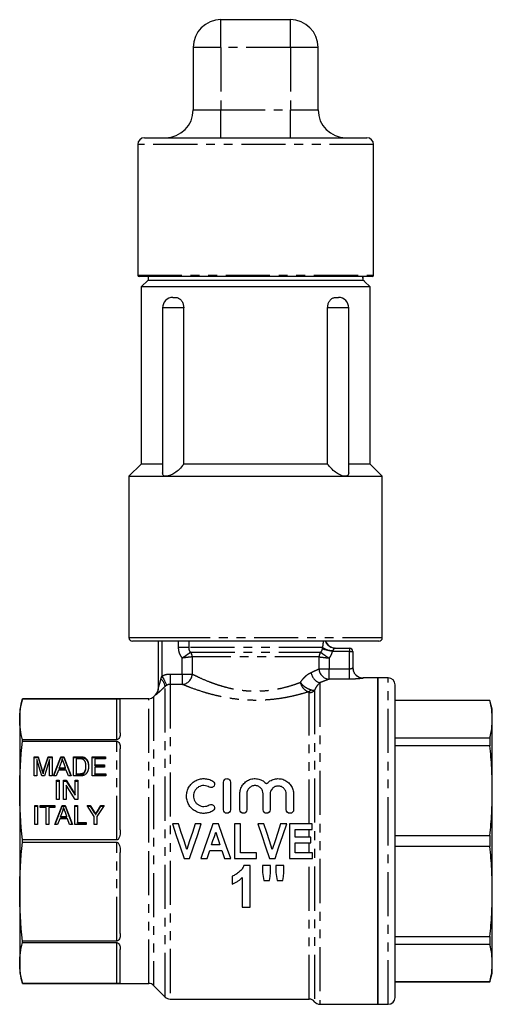
# Model space of a CAD drawing. Extents: x 170 to 238, y 42 to 279.
# Drawn here: x 170 to 238, y 137 to 279 of the extents above; entities that cross this region are included whole.
import ezdxf

# ---------------------------------------------------------------- set-up
doc = ezdxf.new("R2010")
doc.units = 0
doc.linetypes.add('PHANTOM', pattern=[12.7, 6.35, -1.27, 1.27, -1.27, 1.27, -1.27])
doc.layers.get('0').update_dxf_attribs({"linetype": 'CONTINUOUS'})

msp = doc.modelspace()

# ---------------------------------------------------------------- linework, layer by layer
at = {"color": 7, "linetype": 'CONTINUOUS'}
for p, q in [((198.93, 278.68), (208.93, 278.68)), ((194.93, 274.68), (194.93, 265.68)), ((212.93, 265.68), (212.93, 274.68)), ((187.93, 261.68), (219.93, 261.68)), ((186.93, 260.68), (186.93, 241.88)), ((220.93, 241.88), (220.93, 260.68)), ((220.73, 241.68), (187.13, 241.68)), ((188.43, 241.18), (187.43, 240.18)), ((188.43, 241.68), (188.43, 241.18)), ((188.43, 241.18), (219.41, 241.18)), ((219.43, 241.16), (219.43, 241.68)), ((187.43, 240.18), (187.43, 214.68)), ((220.43, 240.18), (187.43, 240.18)), ((220.43, 240.18), (219.62, 240.98)), ((220.43, 214.68), (220.43, 240.18)), ((192.01, 238.68), (192.44, 238.68)), ((215.42, 238.68), (215.85, 238.68)), ((190.51, 237.18), (190.51, 213.41)), ((193.56, 214.68), (193.56, 237.18)), ((214.3, 214.68), (214.3, 237.18)), ((217.35, 213.4), (217.35, 237.18)), ((187.43, 214.68), (185.68, 212.93)), ((190.51, 214.68), (187.43, 214.68)), ((214.3, 214.68), (193.56, 214.68)), ((220.43, 214.68), (217.35, 214.68)), ((222.18, 212.93), (220.43, 214.68)), ((185.68, 212.93), (185.68, 189.68)), ((185.68, 212.93), (191.02, 212.93)), ((191.02, 212.93), (216.83, 212.93)), ((216.83, 212.93), (222.18, 212.93)), ((222.18, 189.68), (222.18, 212.93)), ((191.38, 189.18), (186.18, 189.18)), ((189.93, 182.47), (189.93, 189.18)), ((221.68, 189.18), (191.38, 189.18)), ((215.39, 188.18), (217.43, 188.18)), ((217.93, 187.68), (217.93, 185.36)), ((221.53, 183.88), (219.43, 183.88)), ((223.03, 183.88), (221.53, 183.88)), ((221.53, 160.38), (221.53, 183.88)), ((221.53, 183.88), (221.53, 136.88)), ((224.03, 160.38), (224.03, 182.88)), ((170.33, 180.88), (169.93, 179.38)), ((188.52, 180.88), (170.33, 180.88)), ((170.33, 180.88), (183.93, 180.88)), ((170.33, 180.88), (170.33, 180.88)), ((184.43, 175.97), (184.43, 180.81)), ((189.49, 181.44), (189.22, 181.17)), ((237.69, 180.63), (224.03, 180.63)), ((237.69, 180.61), (224.03, 180.61)), ((238.03, 179.38), (237.69, 180.63)), ((237.69, 180.63), (237.69, 180.61)), ((169.93, 179.38), (169.93, 177.93)), ((238.03, 177.93), (238.03, 179.38)), ((169.93, 177.93), (169.93, 167.65)), ((238.03, 167.65), (238.03, 177.93)), ((170.33, 174.76), (170.33, 174.98)), ((183.93, 174.98), (170.33, 174.98)), ((170.33, 174.76), (183.93, 174.76)), ((224.03, 175.25), (237.69, 175.25)), ((237.69, 175.25), (237.69, 174.12)), ((184.43, 162), (184.43, 173.68)), ((237.69, 174.12), (224.03, 174.12)), ((172.01, 172.54), (172.59, 172.54)), ((172.01, 169.77), (172.01, 172.54)), ((172.01, 172.43), (172.59, 172.43)), ((172.4, 172.11), (172.4, 169.77)), ((173.1, 169.77), (172.4, 172.11)), ((172.59, 172.54), (173.18, 170.6)), ((172.59, 172.43), (172.59, 172.54)), ((172.59, 172.43), (173.18, 170.48)), ((173.43, 170.63), (174.02, 172.54)), ((173.43, 170.51), (174.02, 172.43)), ((174.21, 172.11), (173.5, 169.77)), ((174.02, 172.54), (174.59, 172.54)), ((174.02, 172.43), (174.02, 172.54)), ((174.02, 172.43), (174.59, 172.43)), ((174.21, 169.77), (174.21, 172.11)), ((174.59, 172.54), (174.59, 169.77)), ((174.8, 169.77), (175.86, 172.54)), ((174.84, 169.77), (175.86, 172.43)), ((175.89, 171.71), (175.62, 170.94)), ((175.86, 172.54), (176.29, 172.54)), ((175.86, 172.43), (175.86, 172.54)), ((175.86, 172.43), (176.29, 172.43)), ((176.52, 170.94), (176.27, 171.66)), ((176.29, 172.54), (177.35, 169.77)), ((176.29, 172.43), (176.29, 172.54)), ((176.29, 172.43), (177.3, 169.77)), ((177.67, 172.54), (178.58, 172.54)), ((177.67, 169.77), (177.67, 172.54)), ((177.67, 172.43), (178.58, 172.43)), ((178.59, 172.22), (178.05, 172.22)), ((178.05, 172.22), (178.05, 170.09)), ((179.05, 172.39), (179.05, 172.5)), ((179.44, 172.19), (179.44, 172.3)), ((180.36, 172.54), (182.28, 172.54)), ((180.36, 169.77), (180.36, 172.54)), ((180.36, 172.43), (182.28, 172.43)), ((180.74, 172.22), (180.74, 171.37)), ((182.28, 172.22), (180.74, 172.22)), ((182.28, 172.54), (182.28, 172.22)), ((173.3, 170.07), (173.3, 170.19)), ((175.51, 170.62), (175.21, 169.77)), ((176.64, 170.62), (175.51, 170.62)), ((175.62, 170.94), (176.52, 170.94)), ((175.62, 170.83), (175.62, 170.94)), ((175.62, 170.83), (176.52, 170.83)), ((176.52, 170.83), (176.52, 170.94)), ((176.94, 169.77), (176.64, 170.62)), ((179.22, 170.17), (179.22, 170.28)), ((179.48, 171.06), (179.48, 171.18)), ((180.74, 171.37), (182.17, 171.37)), ((180.74, 171.25), (180.74, 171.37)), ((180.74, 171.25), (182.17, 171.25)), ((180.74, 171.05), (180.74, 170.09)), ((182.17, 171.05), (180.74, 171.05)), ((182.17, 171.37), (182.17, 171.05)), ((172.4, 169.77), (172.01, 169.77)), ((173.5, 169.77), (173.1, 169.77)), ((174.59, 169.77), (174.21, 169.77)), ((175.21, 169.77), (174.8, 169.77)), ((175.23, 169.14), (175.61, 169.14)), ((175.23, 166.37), (175.23, 169.14)), ((175.23, 169.03), (175.61, 169.03)), ((175.61, 169.14), (175.61, 166.37)), ((176.23, 169.14), (176.63, 169.14)), ((176.23, 166.37), (176.23, 169.14)), ((176.23, 169.03), (176.63, 169.03)), ((176.63, 169.14), (177.92, 167.09)), ((176.63, 169.03), (176.63, 169.14)), ((176.63, 169.03), (177.92, 166.98)), ((177.35, 169.77), (176.94, 169.77)), ((178.62, 169.77), (177.67, 169.77)), ((177.92, 169.14), (178.3, 169.14)), ((177.92, 167.09), (177.92, 169.14)), ((177.92, 169.03), (178.3, 169.03)), ((178.05, 170.09), (178.6, 170.09)), ((178.05, 169.97), (178.05, 170.09)), ((178.05, 169.97), (178.6, 169.97)), ((178.3, 169.14), (178.3, 166.37)), ((182.36, 169.77), (180.36, 169.77)), ((180.74, 170.09), (182.36, 170.09)), ((180.74, 169.97), (180.74, 170.09)), ((180.74, 169.97), (182.36, 169.97)), ((182.36, 170.09), (182.36, 169.77)), ((199.29, 164.88), (199.29, 168.87)), ((200.29, 168.87), (200.29, 164.88)), ((169.93, 167.65), (169.93, 153.11)), ((176.61, 168.42), (176.61, 166.37)), ((177.9, 166.37), (176.61, 168.42)), ((238.03, 153.11), (238.03, 167.65)), ((175.61, 166.37), (175.23, 166.37)), ((176.61, 166.37), (176.23, 166.37)), ((178.3, 166.37), (177.9, 166.37)), ((177.92, 166.98), (177.92, 167.09)), ((201.65, 164.88), (201.65, 167.2)), ((202.66, 167.2), (202.66, 164.88)), ((205, 164.88), (205, 167.2)), ((206, 167.14), (206, 164.88)), ((208.34, 164.91), (208.34, 167.14)), ((209.4, 167.14), (209.4, 164.91)), ((172.09, 165.52), (172.48, 165.52)), ((172.09, 162.75), (172.09, 165.52)), ((172.09, 165.41), (172.48, 165.41)), ((172.48, 165.52), (172.48, 162.75)), ((172.86, 165.52), (175.01, 165.52)), ((172.86, 165.2), (172.86, 165.52)), ((172.86, 165.41), (175.01, 165.41)), ((173.74, 165.2), (172.86, 165.2)), ((173.74, 162.75), (173.74, 165.2)), ((174.13, 165.2), (174.13, 162.75)), ((175.01, 165.2), (174.13, 165.2)), ((174.99, 162.75), (176.05, 165.52)), ((175.01, 165.52), (175.01, 165.2)), ((175.03, 162.75), (176.05, 165.41)), ((176.08, 164.69), (175.81, 163.92)), ((176.05, 165.52), (176.48, 165.52)), ((176.05, 165.41), (176.05, 165.52)), ((176.05, 165.41), (176.48, 165.41)), ((176.72, 163.92), (176.46, 164.64)), ((176.48, 165.52), (177.54, 162.75)), ((176.48, 165.41), (176.48, 165.52)), ((176.48, 165.41), (177.5, 162.75)), ((177.86, 165.52), (178.24, 165.52)), ((177.86, 162.75), (177.86, 165.52)), ((177.86, 165.41), (178.24, 165.41)), ((178.24, 165.52), (178.24, 163.07)), ((179.63, 165.52), (180.09, 165.52)), ((180.67, 163.92), (179.63, 165.52)), ((179.7, 165.41), (180.09, 165.41)), ((180.09, 165.52), (180.63, 164.69)), ((180.09, 165.41), (180.09, 165.52)), ((180.09, 165.41), (180.63, 164.57)), ((182.09, 165.52), (181.05, 163.92)), ((181.13, 164.71), (181.63, 165.52)), ((181.13, 164.59), (181.63, 165.41)), ((181.63, 165.52), (182.09, 165.52)), ((181.63, 165.41), (181.63, 165.52)), ((181.63, 165.41), (182.02, 165.41)), ((175.7, 163.6), (175.4, 162.75)), ((176.83, 163.6), (175.7, 163.6)), ((175.81, 163.92), (176.72, 163.92)), ((175.81, 163.81), (175.81, 163.92)), ((175.81, 163.81), (176.72, 163.81)), ((176.72, 163.81), (176.72, 163.92)), ((177.13, 162.75), (176.83, 163.6)), ((180.67, 162.75), (180.67, 163.92)), ((180.88, 164.19), (180.88, 164.31)), ((181.05, 163.92), (181.05, 162.75)), ((172.48, 162.75), (172.09, 162.75)), ((174.13, 162.75), (173.74, 162.75)), ((175.4, 162.75), (174.99, 162.75)), ((177.54, 162.75), (177.13, 162.75)), ((179.51, 162.75), (177.86, 162.75)), ((178.24, 163.07), (179.51, 163.07)), ((178.24, 162.95), (178.24, 163.07)), ((178.24, 162.95), (179.51, 162.95)), ((179.51, 163.07), (179.51, 162.75)), ((181.05, 162.75), (180.67, 162.75)), ((192.81, 162.88), (191.93, 162.88)), ((196.1, 162.88), (195.21, 162.88)), ((198.59, 162.88), (197.76, 162.88)), ((201.74, 162.88), (200.9, 162.88)), ((200.9, 162.88), (200.9, 157.88)), ((201.74, 158.71), (201.74, 162.88)), ((205.12, 162.88), (204.24, 162.88)), ((208.4, 162.88), (207.52, 162.88)), ((212.06, 162.88), (208.79, 162.88)), ((208.79, 162.88), (208.79, 157.88)), ((209.62, 162.04), (212.06, 162.04)), ((209.62, 160.95), (209.62, 162.04)), ((212.06, 162.04), (212.06, 162.88)), ((170.33, 160.22), (170.33, 160.54)), ((183.93, 160.54), (170.33, 160.54)), ((211.87, 160.95), (209.62, 160.95)), ((211.87, 160.12), (211.87, 160.95)), ((221.53, 136.88), (221.53, 160.38)), ((224.03, 161.18), (237.69, 161.18)), ((224.03, 137.88), (224.03, 160.38)), ((237.69, 161.18), (237.69, 159.58)), ((170.33, 160.22), (183.93, 160.22)), ((197.31, 159.03), (199.05, 159.03)), ((198.78, 159.86), (197.58, 159.86)), ((209.62, 160.12), (211.87, 160.12)), ((209.62, 158.71), (209.62, 160.12)), ((237.69, 159.58), (224.03, 159.58)), ((184.43, 147.07), (184.43, 158.76)), ((193.61, 157.88), (194.42, 157.88)), ((196.03, 157.88), (196.93, 157.88)), ((199.44, 157.88), (200.33, 157.88)), ((200.9, 157.88), (204.04, 157.88)), ((204.04, 158.71), (201.74, 158.71)), ((204.04, 157.88), (204.04, 158.71)), ((205.92, 157.88), (206.73, 157.88)), ((208.79, 157.88), (212.12, 157.88)), ((212.12, 158.71), (209.62, 158.71)), ((212.12, 157.88), (212.12, 158.71)), ((203.16, 156.88), (202.23, 156.88)), ((203.16, 150.88), (203.16, 156.88)), ((204.93, 156.88), (204.93, 155.85)), ((206.08, 156.88), (204.93, 156.88)), ((206.08, 155.85), (206.08, 156.88)), ((206.85, 156.88), (206.85, 155.85)), ((208.01, 156.88), (206.85, 156.88)), ((208.01, 155.85), (208.01, 156.88)), ((200.54, 155.34), (200.54, 154.18)), ((202.01, 155.15), (202.01, 150.88)), ((205.13, 154.72), (205.91, 154.72)), ((206.85, 155.85), (207.05, 154.72)), ((207.05, 154.72), (207.83, 154.72)), ((169.93, 153.11), (169.93, 142.82)), ((238.03, 142.82), (238.03, 153.11)), ((202.01, 150.88), (203.16, 150.88)), ((224.03, 146.63), (237.69, 146.63)), ((237.69, 146.63), (237.69, 145.5)), ((170.33, 145.77), (170.33, 145.99)), ((183.93, 145.99), (170.33, 145.99)), ((170.33, 145.77), (183.93, 145.77)), ((184.43, 139.94), (184.43, 144.78)), ((237.69, 145.5), (224.03, 145.5)), ((169.93, 142.82), (169.93, 141.38)), ((238.03, 141.38), (238.03, 142.82)), ((169.93, 141.38), (170.33, 139.88)), ((237.69, 140.13), (238.03, 141.38)), ((170.33, 139.88), (188.52, 139.88)), ((170.33, 139.88), (170.33, 139.88)), ((183.93, 139.88), (170.33, 139.88)), ((189.22, 139.58), (190.89, 137.92)), ((224.03, 140.14), (237.69, 140.14)), ((224.03, 140.13), (237.69, 140.13)), ((237.69, 140.14), (237.69, 140.13)), ((191.59, 137.63), (211.64, 137.63)), ((213.2, 136.88), (221.53, 136.88)), ((221.53, 136.88), (223.03, 136.88))]:
    msp.add_line(p, q, dxfattribs=at)
at = {"color": 8, "linetype": 'PHANTOM'}
for p, q in [((198.93, 274.68), (198.93, 278.68)), ((208.93, 274.68), (208.93, 278.68)), ((198.93, 274.68), (194.93, 274.68)), ((198.93, 274.68), (198.93, 265.68)), ((208.93, 274.68), (198.93, 274.68)), ((208.93, 274.68), (208.93, 265.68)), ((212.93, 274.68), (208.93, 274.68)), ((194.93, 265.68), (198.93, 265.68)), ((198.93, 261.68), (198.93, 265.68)), ((198.93, 265.68), (208.93, 265.68)), ((208.93, 265.68), (212.93, 265.68)), ((208.93, 261.68), (208.93, 265.68)), ((220.93, 260.68), (186.93, 260.68)), ((186.93, 241.88), (220.93, 241.88)), ((193.56, 237.18), (190.51, 237.18)), ((217.35, 237.18), (214.3, 237.18)), ((185.68, 189.68), (191.02, 189.68)), ((190.43, 189.18), (190.43, 184.15)), ((191.02, 189.68), (222.18, 189.68)), ((192.83, 188.24), (192.83, 189.18)), ((194.28, 189.18), (194.28, 188.24)), ((194.28, 188.24), (192.83, 188.24)), ((213.6, 188.24), (194.28, 188.24)), ((194.56, 187.58), (213.3, 187.58)), ((217.43, 187.68), (214.96, 187.68)), ((217.43, 188.18), (217.43, 187.68)), ((217.43, 187.68), (217.93, 187.68)), ((217.43, 185.2), (217.43, 187.68)), ((193.35, 184.44), (193.35, 186.74)), ((194.79, 186.92), (194.79, 184.44)), ((213.06, 186.92), (194.8, 186.92)), ((213.07, 185.2), (213.07, 186.92)), ((214.51, 186.74), (214.51, 185.2)), ((191.59, 184.44), (191.59, 182.95)), ((191.59, 184.44), (193.35, 184.44)), ((193.35, 184.44), (193.35, 182.95)), ((193.35, 184.44), (194.79, 184.44)), ((213.07, 185.2), (214.51, 185.2)), ((214.51, 183.71), (214.51, 185.2)), ((214.51, 185.2), (217.43, 185.2)), ((217.43, 183.71), (217.43, 185.2)), ((193.35, 182.95), (191.59, 182.95)), ((191.59, 182.95), (191.59, 137.63)), ((213.2, 183.21), (213.2, 136.88)), ((217.43, 183.71), (214.51, 183.71)), ((219.43, 183.88), (219.43, 183.86)), ((223.03, 160.38), (223.03, 183.88)), ((190.89, 137.92), (190.89, 182.66)), ((211.64, 162.88), (211.64, 181.76)), ((212.42, 182.11), (212.42, 137.25)), ((183.93, 174.98), (183.93, 180.88)), ((188.52, 160.38), (188.52, 180.88)), ((189.22, 181.17), (189.22, 139.58)), ((189.49, 181.42), (189.49, 181.44)), ((183.93, 160.54), (183.93, 174.76)), ((178.58, 172.43), (178.58, 172.54)), ((173.18, 170.48), (173.18, 170.6)), ((173.43, 170.51), (173.43, 170.63)), ((178.6, 169.97), (178.6, 170.09)), ((180.63, 164.57), (180.63, 164.69)), ((181.13, 164.59), (181.13, 164.71)), ((211.64, 160.95), (211.64, 162.04)), ((188.52, 139.88), (188.52, 160.38)), ((223.03, 136.88), (223.03, 160.38)), ((183.93, 145.99), (183.93, 160.22)), ((211.64, 158.71), (211.64, 160.12)), ((211.64, 137.63), (211.64, 157.88)), ((183.93, 139.88), (183.93, 145.77))]:
    msp.add_line(p, q, dxfattribs=at)
at = {"color": 8, "linetype": 'PHANTOM', "flags": 128}
for points in [[(214.96, 187.68), (214.73, 187.73), (214.49, 187.79), (214.27, 187.84), (214.07, 187.89), (213.9, 187.93), (213.75, 187.97), (213.63, 188), (213.55, 188.02)], [(190.43, 184.15), (190.56, 183.91), (190.68, 183.68), (190.8, 183.46), (190.9, 183.27), (190.99, 183.1), (191.05, 182.97), (191.1, 182.88), (191.13, 182.83)]]:
    msp.add_lwpolyline(points, dxfattribs=at)
at = {"color": 7, "linetype": 'CONTINUOUS', "flags": 128}
for points in [[(191.93, 162.88), (192.49, 161.21), (193.05, 159.54), (193.61, 157.88)], [(194.01, 159.16), (193.61, 160.4), (193.21, 161.64), (192.81, 162.88)], [(195.21, 162.88), (194.81, 161.64), (194.41, 160.4), (194.01, 159.16)], [(194.42, 157.88), (194.98, 159.54), (195.54, 161.21), (196.1, 162.88)], [(197.76, 162.88), (197.18, 161.21), (196.61, 159.54), (196.03, 157.88)], [(197.58, 159.86), (197.78, 160.46), (197.98, 161.06), (198.18, 161.66)], [(198.18, 161.66), (198.38, 161.06), (198.58, 160.46), (198.78, 159.86)], [(200.33, 157.88), (199.75, 159.54), (199.17, 161.21), (198.59, 162.88)], [(204.24, 162.88), (204.8, 161.21), (205.36, 159.54), (205.92, 157.88)], [(206.32, 159.16), (205.92, 160.4), (205.52, 161.64), (205.12, 162.88)], [(207.52, 162.88), (207.12, 161.64), (206.72, 160.4), (206.32, 159.16)], [(206.73, 157.88), (207.29, 159.54), (207.85, 161.21), (208.4, 162.88)], [(196.93, 157.88), (197.12, 158.45), (197.31, 159.03)], [(199.05, 159.03), (199.25, 158.45), (199.44, 157.88)], [(204.93, 155.85), (205.03, 155.28), (205.13, 154.72)], [(205.91, 154.72), (206, 155.28), (206.08, 155.85)], [(207.83, 154.72), (207.92, 155.28), (208.01, 155.85)]]:
    msp.add_lwpolyline(points, dxfattribs=at)
at = {"color": 7, "linetype": 'CONTINUOUS'}
for centre, radius, start, end in [((198.93, 274.68), 4, 90, 180), ((208.93, 274.68), 4, 0, 90), ((190.93, 265.68), 4, 270, 0), ((216.93, 265.68), 4, 180, 270), ((187.93, 260.68), 1, 90, 180), ((219.93, 260.68), 1, 0, 90), ((187.13, 241.88), 0.2, 180, 270), ((220.73, 241.88), 0.2, 270, 0), ((192.01, 237.18), 1.5, 90, 180), ((215.85, 237.18), 1.5, 0, 90), ((186.18, 189.68), 0.5, 180, 270), ((215.43, 189.68), 1.5, 199.4712, 270), ((221.68, 189.68), 0.5, 270, 0), ((215.39, 189.67), 1.49, 246.2056, 269.9945), ((217.43, 187.68), 0.5, 0, 90), ((219.43, 185.38), 1.5, 180, 270), ((223.03, 182.88), 1, 0, 90), ((188.43, 182.5), 1.5, 315, 0), ((188.43, 182.47), 1.5, 342.7622, 359.9996), ((188.52, 181.88), 1, 270, 315), ((188.52, 138.88), 1, 45, 90), ((191.59, 138.63), 1, 225, 270), ((211.64, 136.63), 1, 38.6822, 90), ((223.03, 137.88), 1, 270, 0), ((213.2, 137.88), 1, 218.6822, 270)]:
    msp.add_arc(centre, radius, start, end, dxfattribs=at)
at = {"color": 8, "linetype": 'PHANTOM'}
for centre, radius, start, end in [((215.39, 189.67), 1.5, 199.3769, 246.1653), ((193.75, 186.89), 1.04, 1.6944, 40.7013), ((193.77, 186.92), 1.02, 359.8543, 40.0776), ((214.08, 186.92), 1.02, 139.9224, 180.1457), ((214.11, 186.89), 1.04, 139.2987, 178.3056), ((215, 190.34), 2.52, 236.2415, 271.1408), ((193.26, 184.48), 1.53, 273.132, 358.6401), ((213.55, 184.79), 1.62, 184.3309, 257.5375), ((214.59, 185.23), 1.53, 181.2812, 266.9203), ((219.43, 185.36), 1.5, 180.0229, 270.023), ((189.12, 182.34), 1.8, 10.2806, 49.7454), ((188.43, 182.48), 1.5, 314.9679, 342.7593), ((211.18, 182.65), 0.854, 293.1028, 325.3063), ((211.64, 182.78), 1.02, 269.5954, 319.0058)]:
    msp.add_arc(centre, radius, start, end, dxfattribs=at)
at = {"color": 7, "linetype": 'CONTINUOUS'}
for points, knots in [([(219.41, 241.18), (219.41, 241.22), (219.4, 241.35), (219.39, 241.54), (219.38, 241.68)], [0, 0, 0, 0, 0.315913, 1, 1, 1, 1]), ([(219.62, 240.98), (219.62, 240.99), (219.61, 240.99), (219.51, 241.08), (219.44, 241.15), (219.41, 241.18)], [0, 0, 0, 0, 0.377195, 0.799834, 1, 1, 1, 1]), ([(192.44, 238.68), (192.5, 238.67), (192.68, 238.66), (192.98, 238.51), (193.28, 238.2), (193.49, 237.76), (193.56, 237.4), (193.56, 237.2), (193.56, 237.18)], [0, 0, 0, 0, 0.106904, 0.320852, 0.534914, 0.749431, 0.964045, 1, 1, 1, 1]), ([(214.3, 237.18), (214.31, 237.34), (214.33, 237.68), (214.53, 238.13), (214.82, 238.47), (215.14, 238.65), (215.34, 238.67), (215.42, 238.68)], [0, 0, 0, 0, 0.21447, 0.428935, 0.643554, 0.858171, 1, 1, 1, 1]), ([(193.56, 214.68), (193.36, 214.41), (193.01, 213.96), (192.34, 213.43), (191.79, 213.11), (191.35, 212.95), (191.12, 212.93), (191.02, 212.93)], [0, 0, 0, 0, 0.328899, 0.562867, 0.740957, 0.885158, 1, 1, 1, 1]), ([(216.83, 212.93), (216.81, 212.93), (216.68, 212.93), (216.4, 212.99), (215.94, 213.18), (215.36, 213.53), (214.76, 214.06), (214.45, 214.47), (214.3, 214.68)], [0, 0, 0, 0, 0.0304519, 0.1601662, 0.2931845, 0.4866199, 0.7470521, 1, 1, 1, 1]), ([(191.02, 212.93), (191, 212.93), (190.87, 212.93), (190.69, 212.99), (190.53, 213.15), (190.53, 213.32), (190.53, 213.41)], [0, 0, 0, 0, 0.070414, 0.370352, 0.67793, 1, 1, 1, 1]), ([(217.34, 213.4), (217.33, 213.3), (217.31, 213.11), (217.11, 212.95), (216.92, 212.93), (216.83, 212.93)], [0, 0, 0, 0, 0.3986329, 0.7333942, 1, 1, 1, 1]), ([(183.93, 180.88), (184, 180.88), (184.06, 180.88), (184.16, 180.87), (184.19, 180.87), (184.29, 180.87), (184.32, 180.87), (184.41, 180.85), (184.43, 180.83), (184.43, 180.81)], [0, 0, 0, 0, 0.125, 0.125, 0.25, 0.25, 0.5, 0.5, 1, 1, 1, 1]), ([(238.03, 177.93), (238.01, 178.38), (237.98, 179.27), (237.79, 180.16), (237.69, 180.61)], [0, 0, 0, 0, 0.499444, 1, 1, 1, 1]), ([(237.69, 175.25), (237.79, 175.69), (237.98, 176.59), (238.01, 177.48), (238.03, 177.93)], [0, 0, 0, 0, 0.49948, 1, 1, 1, 1]), ([(184.43, 175.97), (184.43, 175.79), (184.41, 175.61), (184.32, 175.34), (184.29, 175.25), (184.19, 175.12), (184.16, 175.08), (184.06, 175.01), (184, 174.98), (183.93, 174.98)], [0, 0, 0, 0, 0.5, 0.5, 0.75, 0.75, 0.875, 0.875, 1, 1, 1, 1]), ([(183.93, 174.76), (184, 174.76), (184.06, 174.73), (184.16, 174.66), (184.19, 174.62), (184.29, 174.48), (184.32, 174.39), (184.41, 174.09), (184.43, 173.89), (184.43, 173.68)], [0, 0, 0, 0, 0.125, 0.125, 0.25, 0.25, 0.5, 0.5, 1, 1, 1, 1]), ([(238.03, 167.65), (238.01, 168.73), (237.98, 170.89), (237.79, 173.04), (237.69, 174.12)], [0, 0, 0, 0, 0.499444, 1, 1, 1, 1]), ([(176.07, 172.22), (176.04, 172.14), (175.98, 171.97), (175.92, 171.8), (175.89, 171.71)], [0, 0, 0, 0, 0.494436, 1, 1, 1, 1]), ([(176.27, 171.66), (176.26, 171.69), (176.24, 171.75), (176.21, 171.83), (176.18, 171.9), (176.16, 171.97), (176.13, 172.04), (176.11, 172.11), (176.09, 172.16), (176.08, 172.2), (176.07, 172.22)], [0, 0, 0, 0, 0.152258, 0.296442, 0.432844, 0.561173, 0.682619, 0.795992, 0.901583, 1, 1, 1, 1]), ([(178.58, 172.54), (178.61, 172.54), (178.65, 172.54), (178.73, 172.54), (178.79, 172.53), (178.85, 172.53), (178.91, 172.52), (178.96, 172.52), (179.01, 172.51), (179.04, 172.5), (179.05, 172.5)], [0, 0, 0, 0, 0.15798, 0.305893, 0.445118, 0.574421, 0.693889, 0.80488, 0.906504, 1, 1, 1, 1]), ([(178.58, 172.43), (178.61, 172.43), (178.65, 172.42), (178.73, 172.42), (178.79, 172.42), (178.85, 172.42), (178.91, 172.41), (178.96, 172.4), (179.01, 172.4), (179.04, 172.39), (179.05, 172.39)], [0, 0, 0, 0, 0.15798, 0.305893, 0.445118, 0.574421, 0.693889, 0.80488, 0.906504, 1, 1, 1, 1]), ([(179.02, 172.16), (179.01, 172.17), (178.99, 172.18), (178.95, 172.19), (178.9, 172.2), (178.85, 172.21), (178.79, 172.21), (178.73, 172.22), (178.66, 172.22), (178.61, 172.22), (178.59, 172.22)], [0, 0, 0, 0, 0.088823, 0.186552, 0.295021, 0.413085, 0.544178, 0.684164, 0.836022, 1, 1, 1, 1]), ([(179.48, 171.18), (179.48, 171.21), (179.47, 171.28), (179.47, 171.38), (179.46, 171.47), (179.44, 171.56), (179.42, 171.64), (179.4, 171.72), (179.38, 171.78), (179.35, 171.85), (179.31, 171.9), (179.28, 171.96), (179.24, 172), (179.2, 172.04), (179.16, 172.08), (179.12, 172.11), (179.07, 172.14), (179.04, 172.16), (179.02, 172.16)], [0, 0, 0, 0, 0.0939402, 0.1826244, 0.2661535, 0.3442587, 0.4171772, 0.4860149, 0.550424, 0.6104968, 0.6677202, 0.7218823, 0.7732248, 0.8220319, 0.8689775, 0.9136829, 0.957329, 1, 1, 1, 1]), ([(179.05, 172.5), (179.09, 172.49), (179.16, 172.47), (179.27, 172.43), (179.36, 172.37), (179.41, 172.32), (179.44, 172.3)], [0, 0, 0, 0, 0.257436, 0.505998, 0.752968, 1, 1, 1, 1]), ([(179.05, 172.39), (179.09, 172.38), (179.16, 172.36), (179.27, 172.31), (179.36, 172.26), (179.41, 172.21), (179.44, 172.19)], [0, 0, 0, 0, 0.257436, 0.505998, 0.752968, 1, 1, 1, 1]), ([(179.44, 172.3), (179.46, 172.29), (179.49, 172.25), (179.54, 172.2), (179.59, 172.15), (179.63, 172.09), (179.66, 172.03), (179.7, 171.97), (179.73, 171.9), (179.77, 171.8), (179.8, 171.68), (179.84, 171.52), (179.86, 171.35), (179.86, 171.23), (179.86, 171.17)], [0, 0, 0, 0, 0.054603, 0.109706, 0.164888, 0.220622, 0.277865, 0.335825, 0.395121, 0.456116, 0.582345, 0.71422, 0.853155, 1, 1, 1, 1]), ([(179.44, 172.19), (179.46, 172.17), (179.49, 172.14), (179.54, 172.09), (179.59, 172.03), (179.63, 171.98), (179.66, 171.92), (179.7, 171.85), (179.73, 171.78), (179.77, 171.69), (179.8, 171.56), (179.84, 171.4), (179.86, 171.23), (179.86, 171.11), (179.86, 171.05)], [0, 0, 0, 0, 0.054603, 0.109706, 0.164888, 0.220622, 0.277865, 0.335825, 0.395121, 0.456116, 0.582345, 0.71422, 0.853155, 1, 1, 1, 1]), ([(173.18, 170.6), (173.19, 170.57), (173.2, 170.53), (173.22, 170.47), (173.24, 170.41), (173.25, 170.36), (173.27, 170.31), (173.28, 170.27), (173.29, 170.23), (173.3, 170.2), (173.3, 170.19)], [0, 0, 0, 0, 0.162585, 0.313967, 0.454847, 0.58452, 0.704271, 0.813506, 0.911544, 1, 1, 1, 1]), ([(173.18, 170.48), (173.19, 170.46), (173.2, 170.42), (173.22, 170.35), (173.24, 170.3), (173.25, 170.24), (173.27, 170.2), (173.28, 170.15), (173.29, 170.11), (173.3, 170.09), (173.3, 170.07)], [0, 0, 0, 0, 0.162585, 0.313967, 0.454847, 0.58452, 0.704271, 0.813506, 0.911544, 1, 1, 1, 1]), ([(173.3, 170.19), (173.31, 170.2), (173.31, 170.23), (173.33, 170.27), (173.34, 170.32), (173.36, 170.37), (173.37, 170.43), (173.39, 170.49), (173.41, 170.56), (173.42, 170.6), (173.43, 170.63)], [0, 0, 0, 0, 0.089116, 0.189748, 0.299552, 0.419386, 0.549251, 0.689147, 0.839395, 1, 1, 1, 1]), ([(173.3, 170.07), (173.31, 170.09), (173.31, 170.11), (173.33, 170.16), (173.34, 170.21), (173.36, 170.26), (173.37, 170.32), (173.39, 170.38), (173.41, 170.44), (173.42, 170.49), (173.43, 170.51)], [0, 0, 0, 0, 0.089116, 0.189748, 0.299552, 0.419386, 0.549251, 0.689147, 0.839395, 1, 1, 1, 1]), ([(178.6, 170.09), (178.64, 170.09), (178.71, 170.09), (178.82, 170.1), (178.91, 170.11), (178.99, 170.14), (179.06, 170.17), (179.12, 170.2), (179.18, 170.24), (179.21, 170.27), (179.22, 170.28)], [0, 0, 0, 0, 0.175535, 0.3314337, 0.4687333, 0.5894984, 0.698806, 0.803593, 0.9027345, 1, 1, 1, 1]), ([(178.6, 169.97), (178.64, 169.97), (178.71, 169.98), (178.82, 169.98), (178.91, 170), (178.99, 170.02), (179.06, 170.05), (179.12, 170.08), (179.18, 170.12), (179.21, 170.15), (179.22, 170.17)], [0, 0, 0, 0, 0.175535, 0.3314337, 0.4687333, 0.5894984, 0.698806, 0.803593, 0.9027345, 1, 1, 1, 1]), ([(179.86, 171.17), (179.86, 171.12), (179.86, 171.02), (179.84, 170.87), (179.82, 170.74), (179.79, 170.61), (179.75, 170.5), (179.71, 170.39), (179.66, 170.29), (179.61, 170.21), (179.55, 170.13), (179.5, 170.06), (179.43, 170), (179.37, 169.95), (179.3, 169.91), (179.22, 169.87), (179.14, 169.84), (179.05, 169.81), (178.95, 169.79), (178.85, 169.78), (178.74, 169.77), (178.66, 169.77), (178.62, 169.77)], [0, 0, 0, 0, 0.07426, 0.144443, 0.210823, 0.273723, 0.332694, 0.387503, 0.438657, 0.486131, 0.530599, 0.57248, 0.611854, 0.649635, 0.68686, 0.725371, 0.765283, 0.807388, 0.851559, 0.898123, 0.947533, 1, 1, 1, 1]), ([(179.22, 170.28), (179.24, 170.31), (179.28, 170.36), (179.33, 170.44), (179.37, 170.53), (179.41, 170.64), (179.44, 170.76), (179.46, 170.89), (179.47, 171.03), (179.47, 171.12), (179.48, 171.18)], [0, 0, 0, 0, 0.094381, 0.195522, 0.304144, 0.421578, 0.549664, 0.687814, 0.837929, 1, 1, 1, 1]), ([(179.22, 170.17), (179.24, 170.19), (179.28, 170.24), (179.33, 170.33), (179.37, 170.42), (179.41, 170.53), (179.44, 170.64), (179.46, 170.77), (179.47, 170.91), (179.47, 171.01), (179.48, 171.06)], [0, 0, 0, 0, 0.094381, 0.195522, 0.304144, 0.421578, 0.549664, 0.687814, 0.837929, 1, 1, 1, 1]), ([(197.77, 164.74), (197.58, 164.62), (197.37, 164.53), (196.94, 164.41), (196.71, 164.38), (196.27, 164.37), (196.04, 164.4), (195.61, 164.52), (195.4, 164.61), (195.01, 164.83), (194.84, 164.97), (194.52, 165.29), (194.39, 165.46), (194.18, 165.85), (194.1, 166.05), (193.99, 166.48), (193.96, 166.69), (193.97, 167.12), (194, 167.34), (194.11, 167.75), (194.2, 167.95), (194.41, 168.32), (194.55, 168.49), (194.85, 168.8), (195.03, 168.93), (195.31, 169.1), (195.41, 169.14), (195.62, 169.23), (195.72, 169.27), (196.05, 169.35), (196.27, 169.38), (196.72, 169.37), (196.94, 169.34), (197.37, 169.22), (197.58, 169.13), (197.77, 169.01)], [0, 0, 0, 0, 0.0625, 0.0625, 0.125, 0.125, 0.1875, 0.1875, 0.25, 0.25, 0.3125, 0.3125, 0.375, 0.375, 0.4375, 0.4375, 0.5, 0.5, 0.5625, 0.5625, 0.625, 0.625, 0.6875, 0.6875, 0.75, 0.75, 0.78125, 0.78125, 0.8125, 0.8125, 0.875, 0.875, 0.9375, 0.9375, 1, 1, 1, 1]), ([(197.77, 169.01), (197.88, 168.94), (197.96, 168.83), (198.02, 168.58), (198.01, 168.45), (197.88, 168.23), (197.77, 168.14), (197.51, 168.07), (197.36, 168.09), (197.25, 168.16)], [0, 0, 0, 0, 0.25, 0.25, 0.5, 0.5, 0.75, 0.75, 1, 1, 1, 1]), ([(199.29, 168.87), (199.29, 169), (199.34, 169.13), (199.47, 169.27), (199.53, 169.31), (199.65, 169.36), (199.72, 169.38), (199.86, 169.38), (199.93, 169.36), (200.05, 169.31), (200.11, 169.27), (200.24, 169.13), (200.29, 169), (200.29, 168.87)], [0, 0, 0, 0, 0.25, 0.25, 0.375, 0.375, 0.5, 0.5, 0.625, 0.625, 0.75, 0.75, 1, 1, 1, 1]), ([(201.65, 167.2), (201.65, 167.42), (201.69, 167.63), (201.81, 168.04), (201.91, 168.24), (202.15, 168.6), (202.3, 168.76), (202.64, 169.04), (202.84, 169.15), (203.15, 169.27), (203.26, 169.3), (203.48, 169.35), (203.59, 169.37), (203.82, 169.38), (203.93, 169.38), (204.15, 169.35), (204.27, 169.33), (204.48, 169.28), (204.59, 169.24), (204.8, 169.15), (204.9, 169.1), (205.18, 168.92), (205.34, 168.78), (205.49, 168.61)], [0, 0, 0, 0, 0.125, 0.125, 0.25, 0.25, 0.375, 0.375, 0.5, 0.5, 0.5625, 0.5625, 0.625, 0.625, 0.6875, 0.6875, 0.75, 0.75, 0.8125, 0.8125, 0.875, 0.875, 1, 1, 1, 1]), ([(205.49, 168.61), (205.63, 168.78), (205.8, 168.92), (206.19, 169.16), (206.4, 169.25), (206.74, 169.34), (206.85, 169.36), (207.08, 169.38), (207.2, 169.38), (207.43, 169.36), (207.54, 169.35), (207.77, 169.3), (207.88, 169.26), (208.09, 169.18), (208.19, 169.13), (208.39, 169.02), (208.48, 168.95), (208.66, 168.81), (208.74, 168.73), (208.89, 168.57), (208.96, 168.48), (209.14, 168.21), (209.24, 168.01), (209.37, 167.59), (209.4, 167.37), (209.4, 167.14)], [0, 0, 0, 0, 0.125, 0.125, 0.25, 0.25, 0.3125, 0.3125, 0.375, 0.375, 0.4375, 0.4375, 0.5, 0.5, 0.5625, 0.5625, 0.625, 0.625, 0.6875, 0.6875, 0.75, 0.75, 0.875, 0.875, 1, 1, 1, 1]), ([(197.25, 168.16), (197.13, 168.23), (197.01, 168.28), (196.75, 168.35), (196.62, 168.37), (196.35, 168.38), (196.21, 168.36), (195.96, 168.29), (195.83, 168.24), (195.6, 168.11), (195.5, 168.03), (195.31, 167.84), (195.23, 167.74), (195.1, 167.51), (195.05, 167.39), (194.99, 167.15), (194.97, 167.02), (194.97, 166.76), (194.98, 166.63), (195.05, 166.38), (195.09, 166.26), (195.22, 166.03), (195.3, 165.92), (195.49, 165.73), (195.6, 165.65), (195.83, 165.51), (195.95, 165.46), (196.21, 165.39), (196.34, 165.37), (196.75, 165.38), (197.02, 165.45), (197.25, 165.6)], [0, 0, 0, 0, 0.0625, 0.0625, 0.125, 0.125, 0.1875, 0.1875, 0.25, 0.25, 0.3125, 0.3125, 0.375, 0.375, 0.4375, 0.4375, 0.5, 0.5, 0.5625, 0.5625, 0.625, 0.625, 0.6875, 0.6875, 0.75, 0.75, 0.8125, 0.8125, 0.875, 0.875, 1, 1, 1, 1]), ([(205, 167.2), (205, 167.35), (204.97, 167.5), (204.85, 167.78), (204.77, 167.91), (204.61, 168.07), (204.55, 168.12), (204.43, 168.21), (204.36, 168.25), (204.14, 168.34), (203.99, 168.37), (203.67, 168.37), (203.52, 168.34), (203.23, 168.22), (203.1, 168.13), (202.78, 167.8), (202.66, 167.51), (202.66, 167.2)], [0, 0, 0, 0, 0.125, 0.125, 0.25, 0.25, 0.3125, 0.3125, 0.375, 0.375, 0.5, 0.5, 0.625, 0.625, 0.75, 0.75, 1, 1, 1, 1]), ([(208.34, 167.14), (208.34, 167.29), (208.31, 167.44), (208.2, 167.72), (208.11, 167.85), (207.95, 168.01), (207.9, 168.06), (207.77, 168.15), (207.7, 168.19), (207.49, 168.28), (207.33, 168.31), (207.02, 168.31), (206.86, 168.28), (206.57, 168.16), (206.44, 168.07), (206.12, 167.74), (206, 167.45), (206, 167.14)], [0, 0, 0, 0, 0.125, 0.125, 0.25, 0.25, 0.3125, 0.3125, 0.375, 0.375, 0.5, 0.5, 0.625, 0.625, 0.75, 0.75, 1, 1, 1, 1]), ([(237.69, 161.18), (237.79, 162.25), (237.98, 164.4), (238.01, 166.57), (238.03, 167.65)], [0, 0, 0, 0, 0.4994805, 1, 1, 1, 1]), ([(176.26, 165.2), (176.23, 165.12), (176.17, 164.95), (176.11, 164.78), (176.08, 164.69)], [0, 0, 0, 0, 0.494436, 1, 1, 1, 1]), ([(176.46, 164.64), (176.45, 164.67), (176.43, 164.73), (176.4, 164.81), (176.38, 164.88), (176.35, 164.96), (176.33, 165.02), (176.3, 165.09), (176.28, 165.14), (176.27, 165.18), (176.26, 165.2)], [0, 0, 0, 0, 0.152258, 0.296442, 0.432844, 0.561173, 0.682619, 0.795992, 0.901583, 1, 1, 1, 1]), ([(180.63, 164.69), (180.66, 164.65), (180.7, 164.58), (180.77, 164.48), (180.83, 164.39), (180.87, 164.33), (180.88, 164.31)], [0, 0, 0, 0, 0.286596, 0.549787, 0.787447, 1, 1, 1, 1]), ([(180.63, 164.57), (180.66, 164.54), (180.7, 164.47), (180.77, 164.37), (180.83, 164.28), (180.87, 164.22), (180.88, 164.19)], [0, 0, 0, 0, 0.286596, 0.549787, 0.787447, 1, 1, 1, 1]), ([(180.88, 164.31), (180.89, 164.32), (180.9, 164.34), (180.93, 164.38), (180.96, 164.42), (180.98, 164.47), (181.02, 164.52), (181.05, 164.58), (181.09, 164.64), (181.11, 164.68), (181.13, 164.71)], [0, 0, 0, 0, 0.085941, 0.182213, 0.290313, 0.40979, 0.540049, 0.682736, 0.835154, 1, 1, 1, 1]), ([(180.88, 164.19), (180.89, 164.2), (180.9, 164.23), (180.93, 164.26), (180.96, 164.31), (180.98, 164.36), (181.02, 164.41), (181.05, 164.46), (181.09, 164.53), (181.11, 164.57), (181.13, 164.59)], [0, 0, 0, 0, 0.085941, 0.182213, 0.290313, 0.40979, 0.540049, 0.682736, 0.835154, 1, 1, 1, 1]), ([(197.25, 165.6), (197.36, 165.66), (197.5, 165.69), (197.76, 165.62), (197.87, 165.54), (198, 165.31), (198.02, 165.18), (197.96, 164.92), (197.88, 164.81), (197.77, 164.74)], [0, 0, 0, 0, 0.25, 0.25, 0.5, 0.5, 0.75, 0.75, 1, 1, 1, 1]), ([(200.29, 164.88), (200.29, 164.75), (200.24, 164.62), (200.05, 164.43), (199.92, 164.38), (199.66, 164.38), (199.53, 164.43), (199.34, 164.62), (199.29, 164.75), (199.29, 164.88)], [0, 0, 0, 0, 0.25, 0.25, 0.5, 0.5, 0.75, 0.75, 1, 1, 1, 1]), ([(202.66, 164.88), (202.66, 164.75), (202.61, 164.62), (202.42, 164.43), (202.29, 164.38), (202.03, 164.38), (201.89, 164.43), (201.71, 164.62), (201.65, 164.75), (201.65, 164.88)], [0, 0, 0, 0, 0.25, 0.25, 0.5, 0.5, 0.75, 0.75, 1, 1, 1, 1]), ([(206, 164.88), (206, 164.75), (205.95, 164.62), (205.76, 164.43), (205.63, 164.38), (205.37, 164.38), (205.24, 164.43), (205.05, 164.62), (205, 164.75), (205, 164.88)], [0, 0, 0, 0, 0.25, 0.25, 0.5, 0.5, 0.75, 0.75, 1, 1, 1, 1]), ([(209.4, 164.91), (209.4, 164.77), (209.35, 164.63), (209.15, 164.43), (209.01, 164.38), (208.73, 164.38), (208.59, 164.43), (208.39, 164.63), (208.34, 164.77), (208.34, 164.91)], [0, 0, 0, 0, 0.25, 0.25, 0.5, 0.5, 0.75, 0.75, 1, 1, 1, 1]), ([(184.43, 162), (184.43, 161.72), (184.41, 161.45), (184.32, 161.05), (184.29, 160.92), (184.19, 160.73), (184.16, 160.68), (184.06, 160.58), (184, 160.54), (183.93, 160.54)], [0, 0, 0, 0, 0.5, 0.5, 0.75, 0.75, 0.875, 0.875, 1, 1, 1, 1]), ([(183.93, 160.22), (184, 160.22), (184.06, 160.18), (184.16, 160.08), (184.19, 160.02), (184.29, 159.83), (184.32, 159.7), (184.41, 159.3), (184.43, 159.03), (184.43, 158.76)], [0, 0, 0, 0, 0.125, 0.125, 0.25, 0.25, 0.5, 0.5, 1, 1, 1, 1]), ([(238.03, 153.11), (238.01, 154.18), (237.98, 156.34), (237.79, 158.5), (237.69, 159.58)], [0, 0, 0, 0, 0.499444, 1, 1, 1, 1]), ([(202.23, 156.88), (202.2, 156.78), (202.16, 156.69), (202.07, 156.52), (202.02, 156.44), (201.85, 156.2), (201.7, 156.06), (201.4, 155.81), (201.24, 155.7), (200.99, 155.54), (200.91, 155.49), (200.73, 155.41), (200.64, 155.37), (200.54, 155.34)], [0, 0, 0, 0, 0.125, 0.125, 0.25, 0.25, 0.5, 0.5, 0.75, 0.75, 0.875, 0.875, 1, 1, 1, 1]), ([(200.54, 154.18), (200.61, 154.21), (200.68, 154.24), (200.82, 154.3), (200.89, 154.33), (201.08, 154.43), (201.21, 154.5), (201.46, 154.66), (201.57, 154.75), (201.8, 154.94), (201.9, 155.04), (202.01, 155.15)], [0, 0, 0, 0, 0.125, 0.125, 0.25, 0.25, 0.5, 0.5, 0.75, 0.75, 1, 1, 1, 1]), ([(237.69, 146.63), (237.79, 147.71), (237.98, 149.86), (238.01, 152.02), (238.03, 153.11)], [0, 0, 0, 0, 0.49948, 1, 1, 1, 1]), ([(184.43, 147.07), (184.43, 146.86), (184.41, 146.66), (184.32, 146.37), (184.29, 146.27), (184.19, 146.14), (184.16, 146.09), (184.06, 146.02), (184, 145.99), (183.93, 145.99)], [0, 0, 0, 0, 0.5, 0.5, 0.75, 0.75, 0.875, 0.875, 1, 1, 1, 1]), ([(183.93, 145.77), (184, 145.77), (184.06, 145.74), (184.16, 145.67), (184.19, 145.63), (184.29, 145.5), (184.32, 145.41), (184.41, 145.14), (184.43, 144.96), (184.43, 144.78)], [0, 0, 0, 0, 0.125, 0.125, 0.25, 0.25, 0.5, 0.5, 1, 1, 1, 1]), ([(238.03, 142.82), (238.01, 143.27), (237.98, 144.16), (237.79, 145.06), (237.69, 145.5)], [0, 0, 0, 0, 0.499444, 1, 1, 1, 1]), ([(237.69, 140.14), (237.79, 140.59), (237.98, 141.48), (238.01, 142.37), (238.03, 142.82)], [0, 0, 0, 0, 0.4994805, 1, 1, 1, 1]), ([(184.43, 139.94), (184.43, 139.92), (184.41, 139.9), (184.32, 139.89), (184.29, 139.88), (184.19, 139.88), (184.16, 139.88), (184.06, 139.88), (184, 139.88), (183.93, 139.88)], [0, 0, 0, 0, 0.5, 0.5, 0.75, 0.75, 0.875, 0.875, 1, 1, 1, 1])]:
    msp.add_open_spline(points, degree=3, knots=knots, dxfattribs=at)
at = {"color": 8, "linetype": 'PHANTOM'}
for points, knots in [([(213.6, 188.24), (213.62, 188.41), (213.65, 188.76), (213.7, 189.04), (213.73, 189.18)], [0, 0, 0, 0, 0.482921, 1, 1, 1, 1]), ([(193.35, 186.74), (193.18, 186.96), (193.05, 187.19), (192.87, 187.71), (192.83, 187.97), (192.83, 188.24)], [0, 0, 0, 0, 0.5, 0.5, 1, 1, 1, 1]), ([(194.54, 187.57), (194.5, 187.54), (194.45, 187.5), (194.3, 187.38), (194.21, 187.32), (194, 187.17), (193.88, 187.08), (193.62, 186.91), (193.48, 186.83), (193.35, 186.74)], [0, 0, 0, 0, 0.25, 0.25, 0.5, 0.5, 0.75, 0.75, 1, 1, 1, 1]), ([(213.32, 187.57), (213.36, 187.54), (213.41, 187.5), (213.56, 187.38), (213.65, 187.32), (213.86, 187.17), (213.98, 187.08), (214.24, 186.91), (214.37, 186.83), (214.51, 186.74)], [0, 0, 0, 0, 0.25, 0.25, 0.5, 0.5, 0.75, 0.75, 1, 1, 1, 1]), ([(214.96, 187.68), (214.92, 187.51), (214.86, 187.34), (214.71, 187.03), (214.62, 186.88), (214.51, 186.74)], [0, 0, 0, 0, 0.5, 0.5, 1, 1, 1, 1]), ([(215.39, 188.18), (215.35, 188.18), (215.28, 188.14), (215.15, 188.02), (215.09, 187.93), (215.05, 187.82)], [0, 0, 0, 0, 0.5, 0.5, 1, 1, 1, 1]), ([(194.79, 186.92), (194.74, 186.91), (194.68, 186.9), (194.49, 186.88), (194.38, 186.87), (194.12, 186.83), (193.98, 186.82), (193.67, 186.78), (193.51, 186.76), (193.35, 186.74)], [0, 0, 0, 0, 0.25, 0.25, 0.5, 0.5, 0.75, 0.75, 1, 1, 1, 1]), ([(213.07, 186.92), (213.11, 186.91), (213.18, 186.9), (213.37, 186.88), (213.48, 186.87), (213.74, 186.83), (213.88, 186.82), (214.19, 186.78), (214.35, 186.76), (214.51, 186.74)], [0, 0, 0, 0, 0.25, 0.25, 0.5, 0.5, 0.75, 0.75, 1, 1, 1, 1]), ([(190.43, 184.15), (190.61, 184.25), (190.8, 184.32), (191.19, 184.42), (191.39, 184.44), (191.59, 184.44)], [0, 0, 0, 0, 0.5, 0.5, 1, 1, 1, 1]), ([(194.79, 184.44), (194.9, 184.38), (195.04, 184.32), (195.35, 184.16), (195.54, 184.07), (196.15, 183.79), (196.64, 183.57), (197.48, 183.24), (197.78, 183.13), (198.41, 182.91), (198.74, 182.81), (199.42, 182.61), (199.78, 182.51), (200.53, 182.34), (200.91, 182.26), (201.69, 182.14), (202.09, 182.09), (202.91, 182.01), (203.32, 181.99), (204.15, 181.98), (204.55, 181.99), (205.37, 182.05), (205.78, 182.09), (206.58, 182.2), (206.98, 182.27), (207.73, 182.43), (208.1, 182.52), (208.8, 182.71), (209.14, 182.81), (209.79, 183.02), (210.1, 183.14), (210.39, 183.25)], [0, 0, 0, 0, 0.0625, 0.0625, 0.125, 0.125, 0.25, 0.25, 0.3125, 0.3125, 0.375, 0.375, 0.4375, 0.4375, 0.5, 0.5, 0.5625, 0.5625, 0.625, 0.625, 0.6875, 0.6875, 0.75, 0.75, 0.8125, 0.8125, 0.875, 0.875, 0.9375, 0.9375, 1, 1, 1, 1]), ([(210.39, 183.25), (210.5, 183.43), (210.63, 183.6), (210.88, 183.9), (211.01, 184.03), (211.28, 184.27), (211.41, 184.37), (211.68, 184.54), (211.81, 184.61), (211.93, 184.66)], [0, 0, 0, 0, 0.25, 0.25, 0.5, 0.5, 0.75, 0.75, 1, 1, 1, 1]), ([(211.93, 184.66), (212.18, 184.77), (212.4, 184.88), (212.78, 185.06), (212.94, 185.13), (213.07, 185.2)], [0, 0, 0, 0, 0.5, 0.5, 1, 1, 1, 1]), ([(217.43, 185.2), (217.56, 185.2), (217.69, 185.22), (217.88, 185.3), (217.93, 185.33), (217.93, 185.36)], [0, 0, 0, 0, 0.5, 0.5, 1, 1, 1, 1]), ([(189.93, 182.47), (189.93, 182.47), (189.93, 182.47), (189.94, 182.5), (189.95, 182.52), (189.97, 182.59), (189.98, 182.64), (190.03, 182.8), (190.06, 182.91), (190.16, 183.25), (190.22, 183.48), (190.28, 183.71)], [0, 0, 0, 0, 0.0625, 0.0625, 0.125, 0.125, 0.25, 0.25, 0.5, 0.5, 1, 1, 1, 1]), ([(211.52, 181.86), (211.18, 181.76), (210.81, 181.65), (210.05, 181.45), (209.66, 181.35), (208.85, 181.17), (208.43, 181.08), (207.57, 180.93), (207.12, 180.87), (206.21, 180.76), (205.74, 180.72), (204.81, 180.66), (204.34, 180.65), (203.41, 180.65), (202.94, 180.67), (202.01, 180.73), (201.55, 180.77), (200.65, 180.88), (200.2, 180.95), (199.34, 181.1), (198.91, 181.19), (198.1, 181.37), (197.71, 181.47), (196.97, 181.67), (196.61, 181.78), (195.59, 182.1), (195, 182.31), (194.26, 182.59), (194.03, 182.68), (193.64, 182.83), (193.48, 182.9), (193.35, 182.95)], [0, 0, 0, 0, 0.0625, 0.0625, 0.125, 0.125, 0.1875, 0.1875, 0.25, 0.25, 0.3125, 0.3125, 0.375, 0.375, 0.4375, 0.4375, 0.5, 0.5, 0.5625, 0.5625, 0.625, 0.625, 0.6875, 0.6875, 0.75, 0.75, 0.875, 0.875, 0.9375, 0.9375, 1, 1, 1, 1]), ([(211.52, 181.86), (211.4, 181.9), (211.27, 181.96), (211.04, 182.14), (210.93, 182.24), (210.72, 182.49), (210.64, 182.63), (210.49, 182.93), (210.43, 183.09), (210.39, 183.25)], [0, 0, 0, 0, 0.25, 0.25, 0.5, 0.5, 0.75, 0.75, 1, 1, 1, 1]), ([(211.88, 182.16), (211.75, 182.19), (211.62, 182.24), (211.33, 182.37), (211.19, 182.46), (210.92, 182.65), (210.8, 182.76), (210.57, 183), (210.47, 183.12), (210.39, 183.25)], [0, 0, 0, 0, 0.25, 0.25, 0.5, 0.5, 0.75, 0.75, 1, 1, 1, 1]), ([(213.2, 183.21), (213.08, 183.1), (212.95, 182.97), (212.68, 182.62), (212.54, 182.39), (212.42, 182.11)], [0, 0, 0, 0, 0.5, 0.5, 1, 1, 1, 1]), ([(214.51, 183.71), (214.36, 183.65), (214.18, 183.57), (213.74, 183.41), (213.48, 183.31), (213.2, 183.21)], [0, 0, 0, 0, 0.5, 0.5, 1, 1, 1, 1]), ([(219.43, 183.86), (219.43, 183.85), (219.42, 183.85), (219.36, 183.83), (219.32, 183.82), (219.22, 183.81), (219.15, 183.8), (219, 183.78), (218.92, 183.77), (218.64, 183.75), (218.41, 183.73), (217.94, 183.71), (217.69, 183.71), (217.43, 183.71)], [0, 0, 0, 0, 0.125, 0.125, 0.25, 0.25, 0.375, 0.375, 0.5, 0.5, 0.75, 0.75, 1, 1, 1, 1]), ([(190.89, 182.66), (190.72, 182.5), (190.56, 182.35), (190.25, 182.05), (190.09, 181.92), (189.83, 181.68), (189.71, 181.58), (189.58, 181.47), (189.55, 181.45), (189.5, 181.42), (189.49, 181.41), (189.49, 181.42)], [0, 0, 0, 0, 0.25, 0.25, 0.5, 0.5, 0.75, 0.75, 0.875, 0.875, 1, 1, 1, 1]), ([(211.64, 181.76), (211.64, 181.78), (211.63, 181.8), (211.59, 181.84), (211.56, 181.85), (211.52, 181.86)], [0, 0, 0, 0, 0.5, 0.5, 1, 1, 1, 1])]:
    msp.add_open_spline(points, degree=3, knots=knots, dxfattribs=at)
for points in [[(194.28, 188.24), (194.28, 187.99), (194.38, 187.75), (194.56, 187.58)], [(194.54, 187.57), (194.55, 187.57), (194.55, 187.58), (194.56, 187.58)], [(213.3, 187.58), (213.42, 187.7), (213.51, 187.85), (213.55, 188.02)], [(213.32, 187.57), (213.31, 187.57), (213.31, 187.58), (213.3, 187.58)], [(213.55, 188.02), (213.57, 188.1), (213.59, 188.17), (213.6, 188.24)], [(215.05, 187.82), (215.04, 187.76), (215, 187.72), (214.96, 187.68)], [(194.8, 186.92), (194.8, 186.92), (194.79, 186.92), (194.79, 186.92)], [(213.07, 186.92), (213.07, 186.92), (213.06, 186.92), (213.06, 186.92)], [(190.28, 183.71), (190.32, 183.86), (190.36, 184.01), (190.43, 184.15)], [(191.59, 182.95), (191.43, 182.95), (191.27, 182.91), (191.13, 182.83)], [(191.13, 182.83), (191.04, 182.78), (190.96, 182.73), (190.89, 182.66)], [(211.88, 182.16), (212.13, 182.11), (212.32, 182.09), (212.42, 182.11)]]:
    msp.add_open_spline(points, degree=3, dxfattribs=at)
at = {"color": 7, "linetype": 'CONTINUOUS'}
for points in [[(169.93, 177.93), (169.93, 178.91), (170.07, 179.89), (170.33, 180.88)], [(170.33, 174.98), (170.07, 175.97), (169.93, 176.95), (169.93, 177.93)], [(169.93, 167.65), (169.93, 170.02), (170.07, 172.39), (170.33, 174.76)], [(170.33, 160.54), (170.07, 162.91), (169.93, 165.28), (169.93, 167.65)], [(169.93, 153.11), (169.93, 155.48), (170.07, 157.85), (170.33, 160.22)], [(170.33, 145.99), (170.07, 148.36), (169.93, 150.73), (169.93, 153.11)], [(169.93, 142.82), (169.93, 143.8), (170.07, 144.79), (170.33, 145.77)], [(170.33, 139.88), (170.07, 140.86), (169.93, 141.84), (169.93, 142.82)]]:
    msp.add_open_spline(points, degree=3, dxfattribs=at)

doc.saveas('drawing.dxf')
